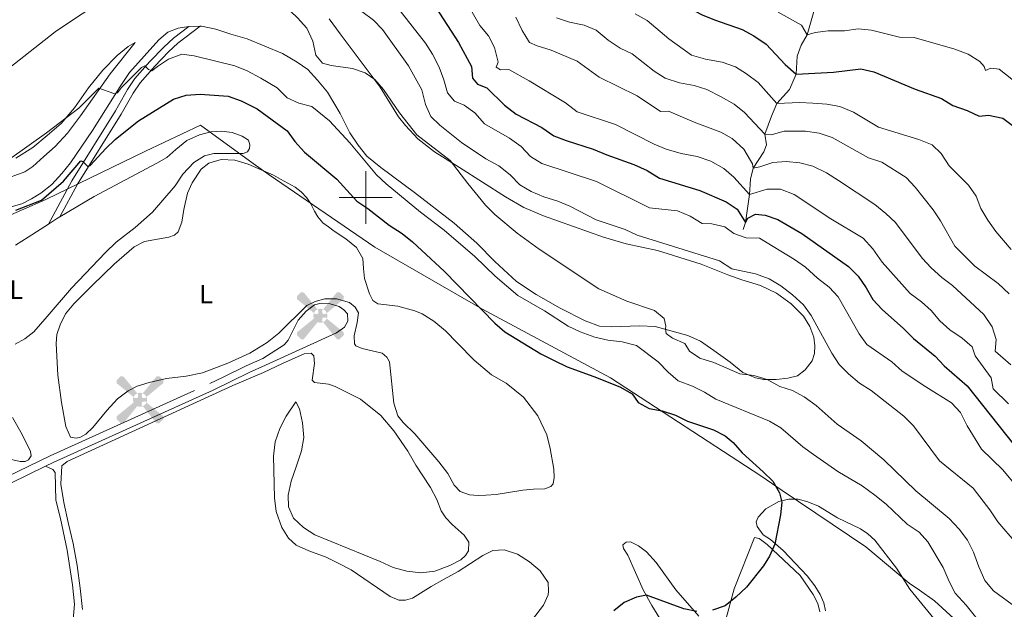
# Model space of a CAD drawing. Units: metres. Extents: x 625029 to 629537, y 657643 to 660693.
# Drawn here: x 626869 to 627242, y 659844 to 660067 of the extents above; entities that cross this region are included whole.
import ezdxf
from ezdxf.enums import TextEntityAlignment as Align

# ---------------------------------------------------------------- set-up
doc = ezdxf.new("R2010")
doc.units = ezdxf.units.M
doc.header["$MEASUREMENT"] = 0
doc.linetypes.add('DGN Style 3', pattern=[83.991614, 59.99401, -23.997604])
for name, color, linetype, lineweight in [('Carátula', 7, 'Continuous', 0), ('Divisiones administrativas específicas', 7, 'Continuous', 0), ('Edificios construcciones cerramientos', 7, 'Continuous', 0), ('Elementos auxiliares', 7, 'Continuous', 0), ('Entidades rústicas y varios', 7, 'Continuous', 0), ('Hidrografía', 7, 'Continuous', 0), ('Relieve y altimetría', 7, 'Continuous', 0), ('Viales y ferrocarril', 7, 'Continuous', 0)]:
    doc.layers.add(name, color=color, linetype=linetype, lineweight=lineweight)
doc.styles.add('Style-Arial Narrow', font='txt')
doc.linetypes.add('5limun', pattern='A,16,-16,[74,dgnlstyle-md2_10e.shx,S=0.128,R=0,X=0,Y=0],-16,16,-8', length=72)

# ---------------------------------------------------------------- blocks, each defined once
blk = doc.blocks.new('5AEGEN_2')
at = {"layer": 'Edificios construcciones cerramientos', "linetype": 'Continuous', "lineweight": 0}
h = blk.add_hatch(color=9, dxfattribs=at)
edge = h.paths.add_edge_path(flags=16)
edge.add_ellipse((0.000436774455010891, -1.001032069325447e-05), major_axis=(0.0001126285213604292, -2.64019111119999), ratio=0.9999635666824251, start_angle=203.6021138888889, end_angle=246.6855833333334, ccw=False)
edge.add_line((-1.056715136626735, 2.41927863121964), (-1.050999999977648, 2.42699999990873))
edge.add_line((-1.050999999977648, 2.42699999990873), (-6.25, 8.777999999932945))
edge.add_line((-6.25, 8.777999999932945), (-7.300999999977648, 8.928000000072643))
edge.add_line((-7.300999999977648, 8.928000000072643), (-8.90099999983795, 7.277999999932945))
edge.add_line((-8.90099999983795, 7.277999999932945), (-8.851000000024214, 6.277999999932945))
edge.add_line((-8.851000000024214, 6.277999999932945), (-2.450999999884516, 1.027000000001863))
h = blk.add_hatch(color=9, dxfattribs=at)
edge = h.paths.add_edge_path(flags=16)
edge.add_line((8.799000000115484, 6.277999999932945), (8.900000000139698, 7.277999999932945))
edge.add_line((8.900000000139698, 7.277999999932945), (7.300000000046566, 8.92699999990873))
edge.add_line((7.300000000046566, 8.92699999990873), (6.249000000068918, 8.827999999979511))
edge.add_line((6.249000000068918, 8.827999999979511), (1.049000000115484, 2.429000000003725))
edge.add_line((1.049000000115484, 2.429000000003725), (1.047054878436029, 2.423854635795578))
edge.add_ellipse((0.000436774455010891, -1.001032069325447e-05), major_axis=(0.0001126285213604292, -2.64019111119999), ratio=0.9999635666824251, start_angle=113.55601388888891, end_angle=156.6422416666666, ccw=False)
edge.add_line((2.420487068127841, 1.055233516730368), (2.449000000022352, 1.028999999864027))
edge.add_line((2.449000000022352, 1.028999999864027), (8.799000000115484, 6.277999999932945))
at = {"layer": 'Edificios construcciones cerramientos', "linetype": 'Continuous', "lineweight": 0, "extrusion": (3.171582792251705e-09, -5.969660965219627e-10, 1)}
h = blk.add_hatch(color=9, dxfattribs=at)
edge = h.paths.add_edge_path(flags=16)
edge.add_line((-0.6509999998379499, -1.972000000067055), (-0.75, -0.9229999999515712))
edge.add_line((-0.75, -0.9229999999515712), (-0.9499999999534339, -0.7720000001136214))
edge.add_line((-0.9499999999534339, -0.7720000001136214), (-1.950999999884516, -0.671000000089407))
edge.add_line((-1.950999999884516, -0.671000000089407), (-2.449999999953434, -1.071999999927357))
edge.add_line((-2.449999999953434, -1.071999999927357), (-2.419282818445936, -1.056011682376266))
edge.add_ellipse((0.000436774455010891, -1.001032069325447e-05), major_axis=(0.0001126285213604342, -2.64019111119999), ratio=0.9999635666824251, start_angle=293.5739638888889, end_angle=383.5316222222222)
edge.add_line((1.054611515952274, -2.42059749411419), (1.049000000115484, -2.422000000020489))
edge.add_line((1.049000000115484, -2.422000000020489), (0.6489999999757856, -1.972999999998137))
edge.add_line((0.6489999999757856, -1.972999999998137), (0.7490000000689179, -0.9220000000204891))
edge.add_line((0.7490000000689179, -0.9220000000204891), (0.9500000001862645, -0.7720000001136214))
edge.add_line((0.9500000001862645, -0.7720000001136214), (1.949000000022352, -0.6210000000428408))
edge.add_line((1.949000000022352, -0.6210000000428408), (2.449000000022352, -1.071999999927357))
edge.add_line((2.449000000022352, -1.071999999927357), (2.427991373464465, -1.037872416200116))
edge.add_ellipse((0.000436774455010891, -1.001032069325447e-05), major_axis=(0.0001126285213604342, -2.64019111119999), ratio=0.9999635666824251, start_angle=66.84995000000002, end_angle=113.5560138888889)
edge.add_line((2.420487068127841, 1.055233516730368), (2.449000000022352, 1.028999999864027))
edge.add_line((2.449000000022352, 1.028999999864027), (1.950000000186265, 0.628000000026077))
edge.add_line((1.950000000186265, 0.628000000026077), (0.9490000000223517, 0.7279999998863786))
edge.add_line((0.9490000000223517, 0.7279999998863786), (0.75, 0.9280000000726432))
edge.add_line((0.75, 0.9280000000726432), (0.6489999999757856, 1.928000000072643))
edge.add_line((0.6489999999757856, 1.928000000072643), (1.049000000115484, 2.429000000003725))
edge.add_line((1.049000000115484, 2.429000000003725), (1.047054761089385, 2.423854686552659))
edge.add_ellipse((0.000436774455010891, -1.001032069325447e-05), major_axis=(0.0001126285213604342, -2.64019111119999), ratio=0.9999635666824251, start_angle=156.6422444444444, end_angle=203.6021138888889)
edge.add_line((-1.056715136626735, 2.41927863121964), (-1.050999999977648, 2.42699999990873))
edge.add_line((-1.050999999977648, 2.42699999990873), (-0.700999999884516, 1.928000000072643))
edge.add_line((-0.700999999884516, 1.928000000072643), (-0.75, 0.9269999999087304))
edge.add_line((-0.75, 0.9269999999087304), (-0.950999999884516, 0.7279999998863786))
edge.add_line((-0.950999999884516, 0.7279999998863786), (-1.949999999953434, 0.6289999999571592))
edge.add_line((-1.949999999953434, 0.6289999999571592), (-2.450999999884516, 1.027000000001863))
edge.add_line((-2.450999999884516, 1.027000000001863), (-2.424130641622469, 1.04481227346696))
edge.add_ellipse((0.000436774455010891, -1.001032069325447e-05), major_axis=(0.0001126285213604342, -2.64019111119999), ratio=0.9999635666824251, start_angle=246.6855861111111, end_angle=336.8894333333333)
edge.add_line((-1.035714702447876, -2.42836768226698), (-1.050999999977648, -2.422000000020489))
edge.add_line((-1.050999999977648, -2.422000000020489), (-0.6509999998379499, -1.972000000067055))
at = {"layer": 'Edificios construcciones cerramientos', "linetype": 'Continuous', "lineweight": 0, "extrusion": (-1.054344869076465e-09, -6.170901479990743e-10, 1)}
h = blk.add_hatch(color=9, dxfattribs=at)
edge = h.paths.add_edge_path(flags=16)
edge.add_line((-6.25, -8.871999999973923), (-1.050999999977648, -2.422000000020489))
edge.add_line((-1.050999999977648, -2.422000000020489), (-1.035714702447876, -2.42836768226698))
edge.add_ellipse((0.000436774455010891, -1.001032069325447e-05), major_axis=(0.0001126285213604274, -2.64019111119999), ratio=0.9999635666824251, start_angle=293.5739638888889, end_angle=336.88943333333333, ccw=False)
edge.add_line((-2.419282818445936, -1.056011682376266), (-2.449999999953434, -1.071999999927357))
edge.add_line((-2.449999999953434, -1.071999999927357), (-8.851000000024214, -6.272000000113621))
edge.add_line((-8.851000000024214, -6.272000000113621), (-8.899999999906868, -7.270999999949709))
edge.add_line((-8.899999999906868, -7.270999999949709), (-7.299999999813735, -8.922000000020489))
edge.add_line((-7.299999999813735, -8.922000000020489), (-6.25, -8.871999999973923))
at = {"layer": 'Edificios construcciones cerramientos', "linetype": 'Continuous', "lineweight": 0, "extrusion": (1.054574706528987e-09, -6.168267151997461e-10, 0.9999999999999999)}
h = blk.add_hatch(color=9, dxfattribs=at)
edge = h.paths.add_edge_path(flags=16)
edge.add_line((6.25, -8.873000000137836), (7.299000000115484, -8.922000000020489))
edge.add_line((7.299000000115484, -8.922000000020489), (8.898999999975786, -7.272000000113621))
edge.add_line((8.898999999975786, -7.272000000113621), (8.84900000016205, -6.272000000113621))
edge.add_line((8.84900000016205, -6.272000000113621), (2.449000000022352, -1.071999999927357))
edge.add_line((2.449000000022352, -1.071999999927357), (2.427991373464465, -1.037872416200116))
edge.add_ellipse((0.000436774455010891, -1.001032069325447e-05), major_axis=(0.00011262852136043, -2.64019111119999), ratio=0.9999635666824251, start_angle=23.53162222222221, end_angle=66.84994999999998, ccw=False)
edge.add_line((1.054611515952274, -2.42059749411419), (1.049000000115484, -2.422000000020489))
edge.add_line((1.049000000115484, -2.422000000020489), (6.25, -8.873000000137836))
blk = doc.blocks.new('5AEGEN_12')
at = {"layer": 'Edificios construcciones cerramientos', "linetype": 'Continuous', "lineweight": 0}
h = blk.add_hatch(color=9, dxfattribs=at)
edge = h.paths.add_edge_path(flags=16)
edge.add_ellipse((0.000436774455010891, -1.001032069325447e-05), major_axis=(0.0001126285213604292, -2.64019111119999), ratio=0.9999635666824251, start_angle=203.6021138888889, end_angle=246.6855833333334, ccw=False)
edge.add_line((-1.056715136859566, 2.41927863121964), (-1.050999999977648, 2.427000000141561))
edge.add_line((-1.050999999977648, 2.427000000141561), (-6.25, 8.777999999932945))
edge.add_line((-6.25, 8.777999999932945), (-7.300999999977648, 8.928000000189058))
edge.add_line((-7.300999999977648, 8.928000000189058), (-8.90100000007078, 7.277999999932945))
edge.add_line((-8.90100000007078, 7.277999999932945), (-8.851000000024214, 6.277999999932945))
edge.add_line((-8.851000000024214, 6.277999999932945), (-2.451000000117347, 1.027000000001863))
h = blk.add_hatch(color=9, dxfattribs=at)
edge = h.paths.add_edge_path(flags=16)
edge.add_line((8.798999999882653, 6.277999999932945), (8.899999999906868, 7.277999999932945))
edge.add_line((8.899999999906868, 7.277999999932945), (7.300000000046566, 8.927000000141561))
edge.add_line((7.300000000046566, 8.927000000141561), (6.249000000068918, 8.828000000095926))
edge.add_line((6.249000000068918, 8.828000000095926), (1.048999999882653, 2.429000000003725))
edge.add_line((1.048999999882653, 2.429000000003725), (1.047054878436029, 2.423854635911994))
edge.add_ellipse((0.000436774455010891, -1.001032069325447e-05), major_axis=(0.0001126285213604292, -2.64019111119999), ratio=0.9999635666824251, start_angle=113.55601388888891, end_angle=156.6422416666666, ccw=False)
edge.add_line((2.42048706789501, 1.055233516730368), (2.449000000022352, 1.029000000096858))
edge.add_line((2.449000000022352, 1.029000000096858), (8.798999999882653, 6.277999999932945))
at = {"layer": 'Edificios construcciones cerramientos', "linetype": 'Continuous', "lineweight": 0, "extrusion": (3.171582792386854e-09, -5.969660965955678e-10, 1)}
h = blk.add_hatch(color=9, dxfattribs=at)
edge = h.paths.add_edge_path(flags=16)
edge.add_line((-0.6510000000707805, -1.972000000067055), (-0.75, -0.9229999998351559))
edge.add_line((-0.75, -0.9229999998351559), (-0.9499999999534339, -0.7719999998807907))
edge.add_line((-0.9499999999534339, -0.7719999998807907), (-1.951000000117347, -0.670999999740161))
edge.add_line((-1.951000000117347, -0.670999999740161), (-2.449999999953434, -1.071999999810942))
edge.add_line((-2.449999999953434, -1.071999999810942), (-2.419282818678766, -1.05601168202702))
edge.add_ellipse((0.000436774455010891, -1.001032069325447e-05), major_axis=(0.0001126285213604342, -2.64019111119999), ratio=0.9999635666824251, start_angle=293.5739638888889, end_angle=383.5316222222222)
edge.add_line((1.054611515719444, -2.42059749411419), (1.048999999882653, -2.421999999904074))
edge.add_line((1.048999999882653, -2.421999999904074), (0.6489999999757856, -1.972999999998137))
edge.add_line((0.6489999999757856, -1.972999999998137), (0.7490000000689179, -0.9219999999040738))
edge.add_line((0.7490000000689179, -0.9219999999040738), (0.9499999999534339, -0.7719999998807907))
edge.add_line((0.9499999999534339, -0.7719999998807907), (1.949000000022352, -0.6209999999264255))
edge.add_line((1.949000000022352, -0.6209999999264255), (2.449000000022352, -1.071999999810942))
edge.add_line((2.449000000022352, -1.071999999810942), (2.427991373231634, -1.037872416200116))
edge.add_ellipse((0.000436774455010891, -1.001032069325447e-05), major_axis=(0.0001126285213604342, -2.64019111119999), ratio=0.9999635666824251, start_angle=66.84995000000002, end_angle=113.5560138888889)
edge.add_line((2.42048706789501, 1.055233516730368), (2.449000000022352, 1.029000000096858))
edge.add_line((2.449000000022352, 1.029000000096858), (1.949999999953434, 0.628000000026077))
edge.add_line((1.949999999953434, 0.628000000026077), (0.9490000000223517, 0.7280000001192093))
edge.add_line((0.9490000000223517, 0.7280000001192093), (0.75, 0.9280000001890585))
edge.add_line((0.75, 0.9280000001890585), (0.6489999999757856, 1.928000000189058))
edge.add_line((0.6489999999757856, 1.928000000189058), (1.048999999882653, 2.429000000003725))
edge.add_line((1.048999999882653, 2.429000000003725), (1.047054760856554, 2.423854686552659))
edge.add_ellipse((0.000436774455010891, -1.001032069325447e-05), major_axis=(0.0001126285213604342, -2.64019111119999), ratio=0.9999635666824251, start_angle=156.6422444444444, end_angle=203.6021138888889)
edge.add_line((-1.056715136859566, 2.41927863121964), (-1.050999999977648, 2.427000000141561))
edge.add_line((-1.050999999977648, 2.427000000141561), (-0.7010000001173466, 1.928000000189058))
edge.add_line((-0.7010000001173466, 1.928000000189058), (-0.75, 0.927000000141561))
edge.add_line((-0.75, 0.927000000141561), (-0.9510000001173466, 0.7280000001192093))
edge.add_line((-0.9510000001173466, 0.7280000001192093), (-1.949999999953434, 0.6290000000735745))
edge.add_line((-1.949999999953434, 0.6290000000735745), (-2.451000000117347, 1.027000000001863))
edge.add_line((-2.451000000117347, 1.027000000001863), (-2.424130641622469, 1.044812273583375))
edge.add_ellipse((0.000436774455010891, -1.001032069325447e-05), major_axis=(0.0001126285213604342, -2.64019111119999), ratio=0.9999635666824251, start_angle=246.6855861111111, end_angle=336.8894333333333)
edge.add_line((-1.035714702680707, -2.42836768226698), (-1.050999999977648, -2.421999999904074))
edge.add_line((-1.050999999977648, -2.421999999904074), (-0.6510000000707805, -1.972000000067055))
at = {"layer": 'Edificios construcciones cerramientos', "linetype": 'Continuous', "lineweight": 0, "extrusion": (-1.054354688536685e-09, -6.170958950420933e-10, 0.9999999999999999)}
h = blk.add_hatch(color=9, dxfattribs=at)
edge = h.paths.add_edge_path(flags=16)
edge.add_line((-6.25, -8.871999999973923), (-1.050999999977648, -2.421999999904074))
edge.add_line((-1.050999999977648, -2.421999999904074), (-1.035714702680707, -2.42836768226698))
edge.add_ellipse((0.000436774455010891, -1.001032069325447e-05), major_axis=(0.0001126285213604274, -2.64019111119999), ratio=0.9999635666824251, start_angle=293.5739638888889, end_angle=336.88943333333333, ccw=False)
edge.add_line((-2.419282818678766, -1.05601168202702), (-2.449999999953434, -1.071999999810942))
edge.add_line((-2.449999999953434, -1.071999999810942), (-8.851000000024214, -6.271999999880791))
edge.add_line((-8.851000000024214, -6.271999999880791), (-8.899999999906868, -7.270999999833293))
edge.add_line((-8.899999999906868, -7.270999999833293), (-7.300000000046566, -8.921999999904074))
edge.add_line((-7.300000000046566, -8.921999999904074), (-6.25, -8.871999999973923))
at = {"layer": 'Edificios construcciones cerramientos', "linetype": 'Continuous', "lineweight": 0, "extrusion": (1.054574706597455e-09, -6.168267151574452e-10, 1)}
h = blk.add_hatch(color=9, dxfattribs=at)
edge = h.paths.add_edge_path(flags=16)
edge.add_line((6.25, -8.872999999905005), (7.298999999882653, -8.921999999904074))
edge.add_line((7.298999999882653, -8.921999999904074), (8.898999999975786, -7.271999999880791))
edge.add_line((8.898999999975786, -7.271999999880791), (8.84899999992922, -6.271999999880791))
edge.add_line((8.84899999992922, -6.271999999880791), (2.449000000022352, -1.071999999810942))
edge.add_line((2.449000000022352, -1.071999999810942), (2.427991373231634, -1.037872416200116))
edge.add_ellipse((0.000436774455010891, -1.001032069325447e-05), major_axis=(0.00011262852136043, -2.64019111119999), ratio=0.9999635666824251, start_angle=23.53162222222221, end_angle=66.84994999999998, ccw=False)
edge.add_line((1.054611515719444, -2.42059749411419), (1.048999999882653, -2.421999999904074))
edge.add_line((1.048999999882653, -2.421999999904074), (6.25, -8.872999999905005))

msp = doc.modelspace()

# ---------------------------------------------------------------- linework, layer by layer
at = {"layer": 'Carátula', "color": 7, "linetype": 'Continuous', "lineweight": 0}
for p, q in [((627000, 659990), (627000, 660010)), ((626990, 660000), (627010, 660000))]:
    msp.add_line(p, q, dxfattribs=at)
msp.add_3dface([(625082.865, 657643.1240000001), (629537.1359999999, 657723.422), (629483.6040000002, 660692.9520000002), (625029.3330000001, 660612.6529999999)], dxfattribs=at)
at = {"layer": 'Divisiones administrativas específicas', "color": 250, "linetype": '5limun', "lineweight": 0, "ltscale": 0.5}
for points in [[(627157.619, 659889.1470000001, 500.015), (627149.439, 659894.6510000001, 500.06), (627092.55, 659931.692, 499.44), (627043.9500000001, 659957.831, 499.873), (627003.4880000001, 659981.2039999999, 501.257), (626963.3940000001, 660008.517, 502.965), (626957.3770000001, 660012.8840000001, 503.289), (626937.425, 660027.3640000002, 502.514), (626916.625, 660017.507, 502.072), (626878.9569999999, 659999.2039999999, 500.351), (626851.1769999999, 659987.163, 500.73)], [(627553.1030000001, 659642.753, 492.442), (627506.315, 659657.716, 495.002), (627493.348, 659661.7370000001, 495.002), (627481.9080000002, 659664.3659999999, 494.483), (627463.3559999999, 659666.8450000001, 494.295), (627445.7919999999, 659678.7309999999, 494.685), (627422.125, 659692.247, 495.178), (627408, 659700.9700000001, 495.203), (627397.9450000002, 659707.6710000001, 495.086), (627379.8459999999, 659728.3230000001, 496.2190000000001), (627373.345, 659733.4909999999, 496.47), (627369.6599999999, 659736.4210000001, 496.388), (627367.6660000001, 659738.3910000002, 496.294), (627349.913, 659755.925, 495.809), (627320.267, 659772.5989999999, 496.294), (627285.027, 659791.2860000001, 496.049), (627263.013, 659804.5560000001, 495.777), (627235.7579999999, 659828.608, 496.223), (627215.2509999999, 659847.3470000002, 497.682), (627209.4780000001, 659851.3459999999, 498.341), (627205.5770000002, 659854.05, 498.933), (627189.277, 659867.8450000001, 499.276), (627157.619, 659889.1470000001, 500.015)]]:
    msp.add_polyline3d(points, dxfattribs=at)
at = {"layer": 'Elementos auxiliares', "color": 250, "linetype": 'Continuous', "lineweight": 0}
msp.add_3dface([(625936.6599999999, 658052.5700000002), (625895.49, 660365.7000000001), (629341.9199999999, 660427.8600000001), (629384.2100000001, 658114.7200000001)], dxfattribs=at)
at = {"layer": 'Entidades rústicas y varios', "color": 92, "linetype": 'Continuous', "lineweight": 0, "extrusion": (-0.01480066145433995, 0.6223678141549949, 0.7825849757850246), "elevation": 401908.6814031696, "flags": 128}
msp.add_lwpolyline([(-642452.8883669109, -504440.230134801), (-642448.6821780184, -504440.230134801), (-642448.5798502315, -504440.2140716737)], dxfattribs=at)
at = {"layer": 'Entidades rústicas y varios', "color": 92, "linetype": 'Continuous', "lineweight": 0, "extrusion": (0.4439668047894741, -0.7491222830168647, 0.4916393813890682), "elevation": -215851.9664380407, "flags": 128}
msp.add_lwpolyline([(875774.3865699437, 122444.3239915493), (875777.9393564877, 122444.5927103096), (875779.4574842821, 122444.5927103096)], dxfattribs=at)
at = {"layer": 'Entidades rústicas y varios', "color": 92, "linetype": 'Continuous', "lineweight": 0}
for points in [[(626986.19, 660067.6470000001, 489.057), (626990.2790000001, 660061.9510000001, 489.057), (627005.425, 660041.73, 490.312), (627012.4469999999, 660030.5279999999, 490.312), (627015.0789999999, 660027.172, 490.312), (627019.7640000001, 660022.138, 490.312), (627025.9909999999, 660017.3189999999, 490.312), (627035.5190000001, 660011.3189999999, 489.475), (627052.9340000001, 660000.2150000001, 488.638), (627059.8600000001, 659996.24, 488.638), (627067.2000000001, 659993.0660000001, 488.2190000000001), (627090.0120000001, 659984.9650000001, 487.382), (627098.486, 659982.5, 486.963), (627110.3430000001, 659979.9350000002, 486.963), (627126.973, 659974.747, 486.126), (627136.959, 659970.7000000001, 485.708), (627142.3630000001, 659968.7749999999, 486.126), (627149.425, 659966.6740000001, 486.126), (627155.4639999999, 659963.757, 486.126), (627160.9539999999, 659959.6769999999, 486.126), (627165.6300000001, 659955.038, 486.126), (627168.024, 659951.101, 486.126), (627169.52, 659947.0719999999, 486.126), (627169.9550000001, 659943.8450000001, 486.545), (627169.8080000001, 659940.892, 486.545), (627168.973, 659938.1390000001, 486.963), (627166.317, 659934.804, 487.382), (627163.3130000001, 659932.5040000001, 488.2190000000001), (627159.6669999999, 659931.5560000001, 488.638), (627155.2520000001, 659931.1660000001, 489.894), (627150.6120000001, 659931.165, 490.312), (627147.432, 659931.7749999999, 490.7310000000001), (627142.747, 659933.716, 490.312), (627137.9080000002, 659937.6669999999, 489.475)], [(626933.0830000001, 660064.6660000001, 491.579), (626928.9870000001, 660064.0730000001, 491.987), (626925.0930000001, 660062.5, 492.406), (626921.7239999999, 660059.6040000002, 492.406), (626910.5970000002, 660047.2339999999, 494.08), (626907.0149999999, 660041.925, 494.499), (626896.6399999999, 660025.3230000001, 496.592), (626888.2790000001, 660013.105, 497.847), (626884.9639999999, 660009.0600000002, 498.685), (626881.1830000001, 660004.9350000002, 498.685), (626877.065, 660001.6680000002, 498.685), (626873.5410000001, 659999.453, 499.103), (626869.8670000001, 659997.5959999999, 499.103), (626861.2039999999, 659995.19, 499.103)], [(627137.9080000002, 659937.6669999999, 489.475), (627131.7280000001, 659942.02, 488.638), (627126.645, 659945.6059999999, 488.638), (627121.8119999999, 659947.723, 488.638), (627109.467, 659951.1399999999, 490.312), (627103.5619999999, 659951.4350000002, 491.568), (627092.8160000001, 659951.04, 492.824), (627088.494, 659951.2990000001, 493.2430000000001), (627082.9809999999, 659953.2930000002, 493.2430000000001), (627073.625, 659958.111, 493.2430000000001), (627064.547, 659963.3300000001, 493.2430000000001), (627057.0249999999, 659968.1910000001, 493.2430000000001), (627048.8289999999, 659975.6969999999, 493.2430000000001), (627042.013, 659982.6599999999, 492.824), (627033.4920000001, 659990.2309999999, 492.405), (627018.5090000001, 660001.895, 492.824), (627005.7380000001, 660011.273, 493.661), (627000.456, 660015.682, 493.661), (626997.0889999999, 660019.74, 493.661), (626994.0290000001, 660024.4880000001, 493.661), (626990.3330000001, 660031.811, 493.2430000000001), (626985.47, 660039.8630000001, 491.987), (626981.8030000001, 660044.4169999999, 491.15), (626978.0430000002, 660048.358, 491.15), (626974.092, 660051.2150000001, 491.15), (626968.5140000001, 660054.4299999999, 491.568), (626955.1120000001, 660059.9809999999, 491.568), (626948.9820000001, 660061.8080000001, 491.569), (626943.3049999999, 660063.73, 491.569), (626937.8940000001, 660064.7930000002, 491.569), (626937.3899999999, 660064.7810000001, 491.569)], [(626912.713, 660058.6669999999, 492.406), (626903.2690000001, 660046.7550000001, 494.499), (626892.0179999999, 660030.9299999999, 496.173), (626887.0889999999, 660024.3770000001, 497.429), (626882.4600000001, 660019.3400000001, 497.429), (626878.244, 660015.4600000001, 497.847), (626873.99, 660011.6510000001, 497.847), (626871.037, 660009.733, 498.685), (626862.03, 660006.351, 498.685)], [(626867.6100000001, 660014.8189999999, 494.917), (626874.0160000002, 660018.9140000001, 494.917), (626879.4809999999, 660023.426, 494.917), (626884.6930000001, 660028.0060000002, 494.917), (626889.7390000002, 660033.949, 494.498), (626895.0460000001, 660041.5149999999, 493.661), (626900.547, 660048.2200000001, 493.242), (626905.996, 660053.7390000002, 492.824), (626910.1120000001, 660057.1499999999, 492.405), (626912.713, 660058.6669999999, 492.406)], [(626884.247, 659992.648, 503.289), (626897.2239999999, 660000.3400000001, 503.289), (626920.969, 660012.9520000002, 503.289), (626924.673, 660015.169, 502.87), (626928.0770000002, 660018.1370000001, 502.87), (626932.338, 660021.5149999999, 503.289), (626937.05, 660023.6410000002, 503.289), (626941.4180000002, 660024.8620000001, 503.289), (626945.442, 660025.0349999999, 503.289), (626949.442, 660024.5249999999, 503.289), (626953.2039999999, 660023.1470000001, 503.289), (626955.6020000001, 660021.6399999999, 503.289), (626956.1710000001, 660019.851, 503.289), (626956.013, 660018.4820000001, 503.289), (626955.2069999999, 660017.2100000001, 503.289), (626953.6710000001, 660016.574, 503.289), (626942.557, 660016.682, 503.289), (626939.0109999999, 660015.797, 503.289), (626934.9169999999, 660013.2860000001, 503.289), (626930.8180000001, 660008.7960000001, 503.289), (626927.8330000001, 660004.396, 503.289), (626919.2550000001, 659994.476, 503.289), (626912.8049999999, 659988.6540000001, 503.289), (626905.523, 659983.0700000002, 502.87), (626901.4870000001, 659979.1930000001, 502.87), (626888.6529999999, 659965.608, 502.87), (626879.405, 659954.9210000001, 502.87), (626874.4280000001, 659949.159, 502.452), (626870.9820000001, 659946.5140000001, 502.452), (626867.3470000002, 659944.513, 502.452)], [(626934.3589999999, 660005.5090000001, 503.289), (626937.7280000001, 660010.6699999999, 503.289), (626940.676, 660012.9469999999, 503.289), (626945.328, 660014.3530000001, 503.289), (626950.402, 660014.148, 503.289), (626955.5680000001, 660012.649, 503.289), (626960.459, 660010.4269999999, 503.289), (626965.095, 660008.3810000002, 502.87), (626967.744, 660006.8770000001, 502.87)], [(626967.744, 660006.8770000001, 502.87), (626973.243, 660003.9469999999, 502.87), (626975.6240000001, 660002.0959999999, 502.87), (626977.655, 659999.842, 502.87), (626979.1810000001, 659997.611, 502.451), (626980.649, 659994.804, 502.451), (626981.923, 659992.6040000002, 502.032), (626983.703, 659990.3430000001, 502.032), (626985.895, 659988.848, 502.032), (626988.092, 659987.2080000001, 502.451), (626992.402, 659984.3589999999, 502.451), (626996.4709999999, 659981.0730000001, 502.032), (626998.9430000001, 659976.8870000001, 502.032), (626999.175, 659973.0789999999, 502.032), (626999.5850000001, 659969.3840000001, 502.451), (627001.413, 659963.4920000001, 502.032), (627002.6580000002, 659961.003, 502.032), (627004.6300000001, 659959.719, 502.032), (627012.2020000002, 659958.888, 502.032), (627018.538, 659957.0930000001, 502.032), (627021.3360000001, 659955.899, 502.032), (627025.787, 659953.1980000001, 501.614), (627030.1529999999, 659949.523, 501.614), (627034.6850000002, 659944.8800000001, 501.1950000000001), (627041.023, 659938.3740000001, 501.1950000000001), (627047.6240000001, 659932.9169999999, 501.1950000000001), (627053.1300000001, 659929.7000000001, 501.1950000000001), (627059.692, 659924.3859999999, 501.1950000000001), (627065.142, 659917.3910000002, 501.1950000000001), (627068.547, 659910.2050000001, 501.1950000000001), (627069.8189999999, 659904.983, 500.776), (627071.1880000001, 659897.1740000001, 500.776), (627071.2960000001, 659894.0830000001, 500.776), (627070.8859999999, 659891.628, 500.776), (627070.0819999999, 659890.6020000001, 500.776), (627067.7990000001, 659889.794, 500.776), (627063.4169999999, 659889.548, 500.776), (627059.4310000001, 659889.2749999999, 501.1950000000001), (627049.3270000002, 659887.601, 501.1950000000001), (627045.4839999999, 659887.3319999999, 501.1950000000001), (627042.5730000001, 659887.2640000001, 500.776), (627039.26, 659887.4380000001, 500.776), (627035.7420000001, 659888.6869999999, 500.776), (627033.4539999999, 659891.152, 501.1950000000001), (627031.0860000001, 659895.521, 501.1950000000001), (627027.673, 659900.0090000001, 501.1950000000001), (627018.5430000002, 659910.551, 501.1950000000001), (627014.163, 659914.8370000002, 501.1950000000001), (627012.092, 659917.3060000001, 501.1950000000001), (627010.5770000002, 659922.091, 501.614), (627009.024, 659937.8450000001, 501.614), (627007.9750000001, 659939.618, 501.614), (627006.2520000001, 659941.017, 501.614), (626998.6570000001, 659942.8180000001, 501.614), (626996.2590000001, 659943.842, 501.614), (626995.7020000002, 659944.6200000001, 501.614), (626995.6660000001, 659947.676, 501.614), (626996.807, 659952.7380000001, 501.614), (626997.2290000002, 659956.273, 502.032), (626996.0260000001, 659958.5109999999, 502.032), (626993.899, 659960.26, 502.032), (626988.939, 659961.619, 502.032), (626984.551, 659961.625, 502.032), (626980.798, 659960.638, 502.032), (626977.6680000002, 659959.091, 502.032), (626967.084, 659948.7010000001, 502.032), (626962.744, 659945.111, 502.032), (626956.0800000001, 659941.1329999999, 502.033), (626947.872, 659937.26, 502.033), (626938.2560000002, 659933.6880000001, 502.033), (626932.0930000001, 659932.365, 502.033), (626924.663, 659931.49, 502.033), (626917.9979999999, 659930.0149999999, 502.033), (626913.5630000001, 659928.5410000001, 502.033), (626910.067, 659926.794, 502.033), (626906.125, 659923.7450000001, 502.033), (626901.9890000002, 659919.3630000001, 502.033), (626896.77, 659912.949, 501.615), (626894.0789999999, 659910.3890000001, 501.615), (626892.084, 659909.2420000001, 501.615), (626890.3999999999, 659908.855, 501.615), (626888.271, 659909.288, 501.615), (626886.48, 659913.3219999999, 501.615), (626884.8589999999, 659922.358, 501.615), (626883.4680000001, 659932.7280000001, 502.033), (626882.807, 659944.692, 502.033), (626883.146, 659948.186, 502.452), (626884.3090000001, 659951.8360000001, 502.452), (626886.3640000002, 659955.969, 502.452), (626889.538, 659959.7960000001, 502.452), (626896.5449999999, 659966.814, 502.452), (626904.7590000001, 659974.7509999999, 502.87), (626912.3119999999, 659981.3459999999, 502.87), (626916.2350000001, 659983.3520000001, 502.87), (626925.5220000001, 659985.0120000001, 502.87), (626927.5959999999, 659985.6930000001, 502.87), (626928.9790000002, 659986.9380000001, 502.87), (626930.392, 659990.7010000001, 502.87), (626931.1780000001, 659995.4610000001, 503.289), (626932.5519999999, 660001.632, 503.289), (626934.3589999999, 660005.5090000001, 503.289)], [(626867.4240000001, 659981.949, 502.452), (626872.2290000002, 659984.976, 502.452), (626879.9520000002, 659989.949, 503.055)], [(627038.824, 659866.3090000001, 500.619), (627038.9650000001, 659869.513, 500.619), (627037.2490000001, 659872.135, 500.619), (627032.6950000002, 659876.2010000001, 500.619), (627030.334, 659878.736, 500.619), (627028.5449999999, 659881.3910000002, 500.619), (627026.898, 659885.7050000001, 500.619), (627024.4550000001, 659890.216, 500.619), (627019.0079999999, 659898.6499999999, 501.038), (627015.9340000001, 659903.973, 501.038), (627010.6130000001, 659911.618, 501.038), (627005.6580000002, 659917.4380000001, 501.4570000000001), (626998.0310000001, 659923.662, 501.4570000000001), (626988.3870000001, 659928.5090000001, 501.875), (626985.8489999999, 659929.385, 501.875), (626980.5830000001, 659930.0179999999, 501.875), (626979.7000000001, 659930.861, 501.875), (626980.561, 659937.1390000001, 501.875), (626980.3840000001, 659940.084, 501.875), (626979.3530000001, 659941.1030000001, 501.875), (626976.662, 659940.861, 501.875), (626968.44, 659937.145, 501.875), (626961.3600000001, 659933.815, 501.4570000000001), (626949.645, 659928.878, 501.4570000000001), (626887.074, 659900.067, 501.4570000000001), (626884.98, 659898.3790000001, 501.4570000000001), (626884.588, 659891.4680000001, 501.4570000000001), (626885.7080000001, 659884.51, 501.4570000000001), (626887.375, 659877.021, 501.4570000000001), (626889.3019999999, 659869.105, 501.039), (626890.7690000001, 659860.6780000001, 501.039), (626891.986, 659852.1390000001, 500.62), (626892.8370000002, 659844.0260000001, 500.62)], [(627063.1310000002, 659840.3300000001, 499.782), (627067.321, 659845.7509999999, 500.201), (627069.067, 659849.5689999999, 500.201), (627069.176, 659851.0460000001, 500.201), (627068.9920000001, 659854.315, 500.201), (627066.0490000001, 659858.706, 500.201), (627061.9410000001, 659862.0989999999, 500.201), (627057.449, 659865.0160000002, 500.201), (627052.413, 659866.5889999999, 500.619), (627048.101, 659866.4169999999, 500.619), (627044.26, 659864.5290000001, 500.619), (627034.9780000001, 659858.4500000001, 500.619), (627029.6499999999, 659855.592, 500.619), (627024.716, 659852.78, 500.201), (627017.6969999999, 659848.372, 500.201), (627015.054, 659847.5549999999, 500.201), (627012.4990000001, 659847.6040000002, 500.201), (627009.2660000002, 659849.003, 500.201), (626994.4280000001, 659859.088, 500.201), (626989.8759999999, 659861.4639999999, 500.619), (626985.0020000001, 659863.8319999999, 500.619), (626978.507, 659866.271, 500.619), (626973.6359999999, 659868.459, 501.038), (626970.7350000001, 659871.017, 501.038), (626968.267, 659875.0600000002, 501.038), (626966.0750000001, 659881.1599999999, 501.4570000000001), (626965.4880000001, 659886.2890000001, 501.4570000000001), (626965.121, 659902.0349999999, 501.4570000000001), (626965.7849999999, 659907.4809999999, 501.4570000000001), (626967.5020000001, 659912.521, 501.4570000000001), (626969.838, 659917.2509999999, 501.4570000000001), (626973.5249999999, 659922.6599999999, 501.4570000000001), (626974.9539999999, 659919.9600000001, 501.4570000000001), (626976.119, 659914.736, 501.875), (626976.6070000001, 659909.2080000001, 501.875), (626975.682, 659904.1510000001, 501.4570000000001), (626973.6300000001, 659898.061, 501.4570000000001), (626971.7409999999, 659892.6930000001, 501.038), (626970.6440000001, 659887.273, 501.038), (626970.709, 659882.922, 501.038), (626972.6780000001, 659878.6880000001, 501.038), (626976.4299999999, 659875.1059999999, 501.038), (626980.7760000001, 659872.294, 500.619), (627005.432, 659862.2579999999, 500.619), (627010.342, 659859.926, 500.619), (627015.5179999999, 659858.5360000001, 500.201), (627020.855, 659857.9410000001, 500.201), (627026.163, 659858.6040000002, 500.201), (627031.797, 659860.6780000001, 500.201), (627035.9909999999, 659862.8620000001, 500.619), (627037.7520000001, 659864.449, 500.619), (627038.824, 659866.3090000001, 500.619)], [(626866.395, 659916.7370000001, 502.033), (626869.9870000001, 659910.3219999999, 502.033), (626873.148, 659903.8640000002, 501.615), (626873.3540000002, 659902.2490000001, 501.615), (626872.3370000002, 659900.6510000001, 501.615), (626871.1610000001, 659900.02, 501.615), (626869.253, 659900.1329999999, 502.033), (626859.51, 659902.2050000001, 502.033)], [(626868.057, 659797.994, 499.95), (626873.298, 659807.4280000001, 500.369), (626879.513, 659816.663, 500.369), (626884.0090000001, 659825.51, 500.369), (626886.973, 659833.469, 500.788), (626889.307, 659840.3400000001, 500.788), (626889.79, 659846.0290000001, 500.788), (626889.0580000001, 659853.4610000001, 500.788), (626887.048, 659866.5179999999, 501.206), (626884.4820000001, 659878.4510000001, 501.625), (626882.6780000001, 659885.4700000001, 501.625), (626882.4720000002, 659895.967, 501.625), (626881.554, 659897.1020000001, 501.206), (626878.828, 659898.2679999999, 501.667)], [(627153.145, 659870.4979999999, 500.053), (627150.3700000001, 659872.3030000001, 500.053), (627148.138, 659875.4520000002, 500.472), (627147.7380000001, 659877.2050000001, 500.472), (627148.524, 659878.986, 500.472), (627151.4340000001, 659882.219, 500.472), (627156.297, 659884.994, 500.053), (627160.0889999999, 659885.8740000001, 500.053), (627163.5789999999, 659885.811, 500.053), (627167.3080000001, 659884.7830000002, 500.053), (627171.267, 659883.1130000001, 499.635), (627178.4909999999, 659878.713, 499.635), (627187.1830000001, 659874.5989999999, 499.635), (627190.0330000002, 659872.6869999999, 499.216), (627192.571, 659870.301, 499.216), (627200.801, 659859.7380000001, 499.216), (627205.844, 659851.7270000001, 499.216), (627218.3200000002, 659836.4790000002, 499.216)], [(627125.98, 659841.5580000001, 499.635), (627117.2960000001, 659851.4990000001, 499.635), (627109.899, 659861.7930000002, 499.635), (627106.2790000001, 659865.8810000002, 499.635), (627103.2039999999, 659868.1830000001, 500.053), (627100.1470000001, 659869.6950000002, 500.053), (627098.567, 659869.5860000001, 500.053), (627097.334, 659868.4780000001, 500.053), (627097.5079999999, 659867.1880000001, 500.053), (627099.2220000002, 659864.638, 500.053), (627104.994, 659851.5719999999, 499.635), (627108.2990000001, 659845.5349999999, 499.635), (627112.301, 659838.9739999999, 500.053)], [(627171.872, 659843.2380000001, 499.635), (627171.0819999999, 659846.277, 499.635), (627169.3100000002, 659849.7609999999, 499.635), (627164.3589999999, 659856.9469999999, 499.635), (627151.892, 659868.706, 499.635), (627148.8910000002, 659870.9380000001, 500.053), (627147.0850000001, 659871.2560000002, 500.053), (627139.4070000001, 659851.9060000001, 500.053), (627136.2239999999, 659840.3219999999, 499.635)], [(627173.9140000001, 659843.574, 499.635), (627173.3030000001, 659846.6529999999, 499.635), (627171.936, 659849.75, 499.635), (627169.953, 659853.0490000001, 499.635), (627166.9890000002, 659856.757, 499.635), (627157.9160000001, 659866.436, 499.635), (627153.145, 659870.4979999999, 500.053)]]:
    msp.add_polyline3d(points, dxfattribs=at)
at = {"layer": 'Hidrografía', "color": 142, "linetype": 'DGN Style 3', "lineweight": 13}
msp.add_polyline3d([(627142.865, 659987.913, 477.278), (627143.6660000001, 659990.503, 475), (627145.2309999999, 660001.0970000002, 470), (627145.635, 660006.9060000001, 467.069), (627146.6429999999, 660011.1329999999, 465), (627150.6810000001, 660017.2509999999, 463.325), (627151.6980000001, 660019.9269999999, 462.069), (627150.9520000002, 660023.9080000002, 460), (627153.578, 660030.8030000001, 457.488), (627155.6020000001, 660035.605, 455), (627160.3360000001, 660040.7949999999, 452.906), (627162.9099999999, 660046.7039999999, 450), (627163.203, 660053.409, 448.325), (627164.723, 660057.6259999999, 447.069), (627167.0770000002, 660061.537, 445), (627169.8630000001, 660071.223, 442.069)], dxfattribs=at)
at = {"layer": 'Relieve y altimetría', "color": 30, "linetype": 'Continuous', "lineweight": 0, "flags": 128}
for points, elevation in [([(626986.9240000001, 660049.936), (626983.6300000001, 660050.8659999999), (626981.149, 660053.902), (626979.949, 660059.0889999999), (626977.6660000001, 660064.0600000002), (626974.1300000001, 660067.9580000001), (626966.442, 660075.3559999999), (626958.0850000001, 660082.067), (626955.6020000001, 660083.7000000001), (626951.1529999999, 660085.619), (626946.3090000001, 660086.858), (626941.1610000001, 660087.206), (626929.963, 660086.7910000001), (626924.9950000001, 660086.2250000001), (626919.773, 660084.4500000001), (626900.1950000002, 660074.3160000001), (626890.9340000001, 660068.358), (626882.52, 660062.7039999999), (626853.3230000001, 660039.8250000001)], 489.9999999999999), ([(627210.236, 659960.493), (627206.0109999999, 659963.6030000001), (627195.3559999999, 659975.4680000001), (627191.872, 659980.527), (627188.2390000002, 659984.6399999999), (627176.017, 659991.959), (627162.173, 660001.152), (627156.915, 660003.155), (627151.909, 660003.1950000002), (627145.2309999999, 660001.0970000002), (627139.257, 660007.6300000001), (627135.5419999999, 660010.9780000001), (627130.5860000001, 660013.74), (627125.365, 660015.5249999999), (627119.3520000001, 660016.692), (627113.7320000001, 660018.2390000002), (627109.142, 660020.219), (627094.5660000001, 660027.6290000001), (627079.9410000001, 660032.3790000001), (627075.6170000001, 660035.8030000001), (627061.8260000001, 660044.186), (627054.1740000001, 660048.432), (627051.0120000001, 660048.287), (627049.4060000001, 660049.2919999999), (627050.1170000001, 660051.179), (627048.7660000002, 660056.7760000001), (627046.396, 660061.163), (627043.175, 660065.081), (627037.8890000001, 660074.3090000001)], 470), ([(627036.169, 660020.767), (627027.996, 660027.3019999999), (627024.601, 660030.6240000001), (627022.6680000002, 660035.2350000001), (627021.1740000001, 660040.6669999999), (627016.1410000002, 660049.8659999999), (627006.395, 660063.493), (627002.899, 660067.074), (626998.5600000002, 660070.3130000001)], 485), ([(627244.7380000001, 659892.524), (627241.1120000001, 659896.865), (627233.0310000001, 659904.7290000002), (627227.52, 659913.6089999999), (627225.0930000001, 659918.5959999999), (627221.672, 659922.2490000001), (627211.8910000002, 659928.315), (627203.0120000001, 659934.2949999999), (627199.0819999999, 659937.7640000001), (627189.642, 659944.3640000002), (627186.7479999999, 659948.4469999999), (627178.771, 659962.3940000001), (627175.4029999999, 659966.0950000001), (627170.8999999999, 659969.5149999999), (627166.345, 659973.6410000002), (627162.2479999999, 659976.507), (627149.013, 659984.6170000001), (627143.9839999999, 659984.753), (627139.2509999999, 659986.3659999999), (627135.869, 659988.882), (627131.0009999999, 659990.023), (627127.3289999999, 659990.1529999999), (627122.8060000001, 659992.8890000001), (627117.9380000001, 659994.9700000001), (627107.3729999999, 659996.0900000001), (627087.263, 660005.9739999999), (627066.6140000002, 660012.869), (627062.3570000001, 660015.5079999999), (627058.78, 660019.273), (627054.355, 660022.4070000001), (627044.8759999999, 660027.7930000002), (627041.2910000001, 660032.017), (627037.1950000002, 660034.8840000001), (627033.5249999999, 660036.4890000002), (627030.8999999999, 660039.557), (627029.5970000002, 660044.5619999999), (627027.7250000001, 660049.2660000002), (627025.2380000001, 660054.2110000001), (627022.548, 660058.425), (627012.524, 660071.288)], 480), ([(627101.939, 660069.5320000001), (627106.53, 660067.013), (627114.7139999999, 660060.01), (627123.2930000002, 660053.878), (627128.605, 660052.3189999999), (627134.8080000001, 660051.2339999999), (627139.8500000001, 660049.409), (627144.1300000001, 660046.8270000002), (627148.5279999999, 660043.493), (627155.6020000001, 660035.605), (627164.2280000001, 660035.878), (627169.233, 660035.635), (627174.493, 660035.2540000001), (627179.4160000001, 660034.405), (627184.594, 660032.209), (627194.0390000001, 660026.625), (627209.2620000001, 660021.892), (627214.342, 660019.9600000001), (627217.7649999999, 660016.6229999999)], 455), ([(627156.0140000001, 660070.1640000001), (627164.8500000001, 660065.1910000001), (627167.0770000002, 660061.537), (627170.0410000001, 660062.4340000001), (627175.0060000002, 660063.0260000001), (627181.2120000002, 660063.0900000001)], 445), ([(627056.7649999999, 660068.219), (627059.217, 660063.1560000001), (627061.9110000001, 660058.6510000001), (627064.855, 660057.3530000001), (627070.1799999999, 660055.75), (627079.9880000001, 660051.591), (627088.314, 660045.513), (627102.6660000001, 660038.4510000001), (627111.544, 660032.507), (627114.5989999999, 660032.6140000002), (627124.2640000001, 660028.4510000001), (627134.3130000001, 660024.7290000002), (627138.6850000002, 660022.311), (627143.024, 660018.2779999999), (627145.6410000002, 660013.9909999999), (627146.2830000002, 660012.7069999999), (627146.6429999999, 660011.1329999999), (627149.1140000002, 660011.622), (627154.0390000001, 660013.247), (627159.023, 660013.6610000001), (627164.2180000001, 660013.1470000001), (627169.1680000002, 660011.8770000001), (627174.3810000002, 660009.2690000001), (627178.8899999999, 660006.3999999999), (627192.5730000001, 659997.2760000001), (627196.8589999999, 659993.9580000001), (627200.4480000001, 659990.4680000001), (627210.561, 659977.013), (627214, 659973.3840000001), (627217.997, 659969.7050000001), (627222.023, 659966.7050000001), (627233.9330000001, 659955.689), (627236.993, 659950.976), (627238.5290000001, 659946.216), (627238.1410000002, 659941.831)], 465), ([(627072.2420000001, 660067.9280000001), (627077.037, 660066.273), (627082.588, 660065.1529999999), (627087.209, 660063.243), (627091.747, 660059.5040000001), (627096.24, 660056.551), (627100.7890000001, 660054.2830000002), (627109.1399999999, 660047.824), (627113.314, 660045.078), (627118.679, 660043.3810000002), (627124.3, 660042.422), (627129.0249999999, 660040.7890000001), (627134.4720000002, 660038.091), (627139.3929999999, 660035.2919999999), (627143.3049999999, 660032.175), (627150.9520000002, 660023.9080000002), (627153.4380000001, 660023.7139999999), (627158.2990000001, 660025.05), (627166.355, 660025.0580000001), (627171.5149999999, 660024.351), (627176.4450000002, 660022.703), (627190.236, 660015.05), (627195.2290000002, 660013.3659999999), (627204.4950000001, 660007.4950000001), (627207.9569999999, 660003.8859999999), (627214.7420000001, 659995.288), (627217.5430000002, 659991.145), (627222.9380000001, 659981.5959999999), (627230.4210000001, 659974.05), (627239.3100000002, 659967.4099999999), (627243.4650000001, 659963.5140000001)], 460), ([(627181.2120000002, 660063.0900000001), (627186.375, 660063.7849999999), (627191.3489999999, 660063.2760000001), (627201.9870000001, 660060.6240000001), (627207.53, 660060.4650000001), (627222.9169999999, 660056.1120000001), (627227.996, 660054.2520000001), (627232.378, 660051.405), (627234.003, 660049.608), (627234.544, 660048.0020000001), (627236.466, 660048.8740000001), (627239.6399999999, 660048.4809999999), (627246.8130000001, 660042.9210000001)], 445), ([(627233.821, 659837.3500000001), (627227.1529999999, 659845.6830000001), (627223.038, 659850.273), (627220.72, 659854.7050000001), (627218.476, 659859.94), (627212.709, 659869.6130000001), (627209.3520000001, 659873.3230000001), (627204.892, 659876.4210000001), (627196.949, 659883.8970000001), (627192.588, 659887.3559999999), (627187.7949999999, 659890.841), (627178.676, 659896.3119999999), (627169.4099999999, 659902.7370000001), (627165.3659999999, 659905.6769999999), (627157.1229999999, 659912.8180000001), (627152.804, 659915.348), (627132.4430000001, 659923.6310000002), (627128.199, 659926.284), (627123.6840000001, 659928.625), (627118.2120000002, 659930.6089999999), (627114.426, 659933.8759999999), (627110.6880000001, 659937.8459999999), (627102.5020000001, 659943.9210000001), (627097.0730000001, 659945.378), (627091.5770000002, 659945.9709999999), (627086.7100000001, 659947.115), (627081.119, 659949.1370000001), (627076.6140000002, 659951.3030000001), (627067.6310000002, 659957.065), (627057.567, 659962.9450000002), (627048.94, 659970.159), (627041.287, 659977.6740000001), (627029.6560000001, 659987.652), (627020.7520000001, 659994.3790000001), (627007.673, 660005.1410000002), (627004.0630000001, 660008.601), (626993.9620000002, 660020.703), (626986.334, 660028.9310000001), (626979.5490000001, 660034.4750000001), (626974.6939999999, 660035.6840000001), (626970.223, 660037.7020000002), (626966.4650000001, 660041.5349999999), (626960.2679999999, 660045.0959999999), (626955.1610000001, 660047.8899999999), (626950.52, 660049.7560000002), (626935.03, 660053.6410000002), (626930.456, 660054.199), (626925.3540000002, 660052.274), (626921.142, 660049.6040000002), (626919.0850000001, 660047.8800000001), (626917.8180000001, 660048.3630000001), (626916.3929999999, 660049.743), (626915.1429999999, 660049.219), (626907.5349999999, 660041.6159999999), (626906.0220000001, 660039.5419999999), (626904.6240000001, 660039.3030000001), (626899.0160000002, 660041.3700000001), (626891.49, 660033.8160000001), (626879.2180000001, 660024.4160000001), (626857.6300000001, 660009.1950000002)], 495), ([(627246.4310000001, 659844.5600000002), (627237.524, 659851.1950000002), (627234.3180000001, 659855.0320000001), (627231.9680000001, 659860.1570000001), (627229.9580000001, 659865.8090000001), (627227.7039999999, 659870.273), (627224.5120000001, 659874.5140000001), (627220.7520000001, 659878.4550000001), (627208.206, 659888.953), (627196.044, 659900.6910000001), (627187.5079999999, 659907.8570000001), (627178.369, 659914.213), (627170.4539999999, 659921.287), (627165.9439999999, 659924.537), (627161.5360000001, 659926.892), (627156.6429999999, 659928.4680000001), (627151.9060000001, 659931.1270000001), (627146.8360000001, 659932.592), (627141.605, 659933.2609999999), (627131.686, 659937.5619999999), (627126.469, 659939.1669999999), (627122.5580000001, 659941.8459999999), (627120.7290000002, 659944.716), (627116.0410000001, 659946.7649999999), (627113.7000000001, 659948.473), (627113.3700000001, 659950.2640000001), (627113.5970000002, 659951.348), (627112.8829999999, 659954.173), (627109.2509999999, 659957.2540000001), (627098.848, 659960.7320000001), (627088.1969999999, 659965.423), (627065.5770000002, 659980.4280000001), (627057.244, 659986.507), (627048.8100000002, 659993.5249999999), (627045.3430000001, 659997.128), (627038.571, 660005.2790000001), (627031.9310000001, 660013.98), (627019.361, 660023.7540000001), (627012.8080000001, 660032.0109999999), (627006.7039999999, 660040.8640000002), (627003.378, 660044.6000000001), (626999.73, 660047.172), (626995.007, 660048.7930000002), (626986.9240000001, 660049.936)], 490), ([(627246.0830000001, 659869.159), (627239.206, 659877.2000000001), (627236.148, 659881.841), (627229.8080000001, 659890.0009999999), (627217.121, 659900.388), (627207.246, 659913.574), (627203.6359999999, 659917.2309999999), (627191.2520000001, 659926.9780000001), (627186.8870000001, 659929.76), (627182.686, 659933.3019999999), (627179.1470000001, 659936.8450000001), (627176.3840000001, 659941.0349999999), (627168.591, 659955.348), (627165.608, 659959.3630000001), (627161.5120000001, 659963.122), (627157.027, 659966.517), (627152.706, 659969.2150000001), (627147.507, 659971.1510000001), (627138.496, 659972.939), (627133.882, 659976.0149999999), (627102.686, 659985.7540000001), (627098.152, 659987.861), (627087.1969999999, 659991.5079999999), (627077.277, 659996.6499999999), (627072.6880000001, 659998.6340000001), (627067.4240000001, 660000.274), (627062.632, 660002.2120000002), (627058.338, 660004.774), (627054.6159999999, 660008.608), (627050.3300000001, 660011.925), (627045.449, 660014.581), (627036.169, 660020.767)], 485), ([(627217.7649999999, 660016.6229999999), (627220.821, 660012.0179999999), (627228.115, 660004.635), (627230.9510000001, 660000.517), (627232.7640000001, 659995.7849999999), (627235.342, 659991.3640000002), (627238.378, 659987.142), (627244.257, 659980.2649999999)], 455), ([(627243.182, 659921.9110000001), (627237.3659999999, 659927.6020000001), (627236.6240000001, 659931.6850000002), (627230.601, 659940.1059999999), (627229.4739999999, 659943.4369999999), (627225.7339999999, 659946.7540000001), (627221.0290000001, 659949.868), (627217.288, 659953.3080000001), (627213.9580000001, 659957.1540000001), (627210.236, 659960.493)], 470), ([(627238.1410000002, 659941.831), (627244.0870000002, 659936.719)], 465)]:
    msp.add_lwpolyline(points, dxfattribs=dict(at, elevation=elevation))
at = {"layer": 'Relieve y altimetría', "color": 30, "linetype": 'Continuous', "lineweight": 30, "flags": 128}
for points, elevation in [([(627108.3189999999, 660082.2239999999), (627113.4850000001, 660079.0140000001), (627122.2849999999, 660071.8100000002), (627127.311, 660069.121), (627131.9199999999, 660067.182), (627142.4770000001, 660063.5040000001), (627146.909, 660061.1969999999), (627151.5580000001, 660058.0619999999), (627158.7490000001, 660050.2660000002), (627162.9099999999, 660046.7039999999), (627176.9500000001, 660047.3659999999), (627187.3160000001, 660048.6140000002), (627192.2039999999, 660047.5889999999), (627207.8520000001, 660040.9280000001), (627217.896, 660037.4569999999), (627222.142, 660034.8119999999), (627227.5349999999, 660032.8620000001), (627232.0630000001, 660030.744), (627235.6680000002, 660031.1089999999), (627241.1240000001, 660030.0490000001), (627244.605, 660027.2890000001)], 450), ([(627026.4950000001, 660071.8670000001), (627035.0390000001, 660058.6499999999), (627040.023, 660049.4979999999), (627040.388, 660045.179), (627042.3130000001, 660042.8500000001), (627045.7990000001, 660041.4199999999), (627052.521, 660034.9650000001), (627056.9099999999, 660031.494), (627066.6120000001, 660026.5109999999), (627071.2180000001, 660023.3450000001), (627075.871, 660021.513), (627086.0800000001, 660018.3019999999), (627091.2409999999, 660016.078), (627101.432, 660012.467), (627106.52, 660010.2120000002), (627111.155, 660007.334), (627126.415, 660002.655), (627136.328, 659998.2810000001), (627140.517, 659995.5430000002), (627143.6660000001, 659990.503), (627144.564, 659992.1070000001), (627147.5140000001, 659993.6140000002), (627151.155, 659993.267), (627155.9070000001, 659991.7110000001), (627164.9950000001, 659986.3910000002), (627182.7050000001, 659973.8500000001), (627186.3559999999, 659970.2100000001), (627189.3829999999, 659965.743), (627191.834, 659961.385), (627195.422, 659957.5819999999), (627203.5140000001, 659950.4620000002), (627207.2350000001, 659946.6640000001), (627215.449, 659939.9140000001), (627218.9160000001, 659936.3090000001), (627227.581, 659928.6510000001), (627251.2640000001, 659898.7649999999)], 475), ([(626867.646, 659995.1410000002), (626877.2949999999, 659999.027), (626885.592, 660006.1120000001), (626892.1560000001, 660013.842), (626892.9870000001, 660013.5680000001), (626894.7420000001, 660011.798), (626895.672, 660012.065), (626901.6100000001, 660018.49), (626905.2120000002, 660021.956), (626909.6930000001, 660025.6340000001), (626914.061, 660029.013), (626927.2339999999, 660037.209), (626932.003, 660038.7150000001), (626937.3790000001, 660039.094), (626947.9750000001, 660038.3250000001), (626952.848, 660036.5819999999), (626958.902, 660033.5870000002), (626970.317, 660025.2560000002), (626973.115, 660021.1100000001), (626976.7910000001, 660017.145), (626989.0220000001, 660006.939), (626996.646, 659998.648), (627000.7890000001, 659995.8300000001), (627008.912, 659989.4700000001), (627013.774, 659986.344), (627017.673, 659983.2139999999), (627029.7930000002, 659971.949), (627048.8060000001, 659952.3790000001), (627052.663, 659949.1969999999), (627066.247, 659940.7690000001), (627071.2910000001, 659938.2640000001), (627076.2010000001, 659935.932), (627086.358, 659932.2479999999), (627096.162, 659928.2679999999), (627100.8630000001, 659925.6440000001), (627103.132, 659922.4240000001), (627107.287, 659920.0750000001), (627112.2209999999, 659919.253), (627117.1740000001, 659917.547), (627121.7100000001, 659915.375), (627131.5730000001, 659912.0079999999), (627136.0410000001, 659909.7749999999), (627139.02, 659907.29), (627142.3859999999, 659903.304), (627150.429, 659896.19), (627154.037, 659892.605), (627156.6200000001, 659888.2409999999), (627157.4839999999, 659884.692), (627156.9110000001, 659879.9310000001), (627154.8319999999, 659868.841), (627152.787, 659864.2810000001), (627150.5260000001, 659860.6470000001), (627144.0249999999, 659852.547), (627140.05, 659848.7139999999), (627135.953, 659845.4890000002), (627131.2390000002, 659843.8219999999)], 500), ([(627125.2860000001, 659843.2620000001), (627120.398, 659844.3230000001), (627106.2220000002, 659849.4720000002), (627102.4639999999, 659848.7010000001), (627097.8350000001, 659846.6869999999), (627093.8840000001, 659843.6200000001)], 500)]:
    msp.add_lwpolyline(points, dxfattribs=dict(at, elevation=elevation))
at = {"layer": 'Viales y ferrocarril', "color": 250, "linetype": 'DGN Style 3', "lineweight": 0}
for points in [[(626879.9520000002, 659989.949, 503.055), (626888.784, 660006.3, 500.959), (626905.3, 660032.8180000001, 497.192), (626909.8910000002, 660040.804, 496.354), (626912.6140000002, 660044.953, 495.756), (626918.3489999999, 660051.4140000001, 494.68), (626923.6100000001, 660056.8940000001, 493.424), (626927.267, 660060.29, 493.072), (626933.0830000001, 660064.6660000001, 491.579)], [(626864.4720000002, 659894.3899999999, 501.643), (626880.6059999999, 659902.163, 501.673), (626941.0600000002, 659929.538, 501.673), (626945.8090000001, 659931.875, 501.818), (626954.717, 659936.2579999999, 502.092), (626961.0090000001, 659939.0760000001, 502.092), (626969.0719999999, 659944.2220000002, 502.092), (626970.686, 659945.986, 502.092), (626974.4299999999, 659953.554, 502.092), (626977.4790000002, 659957.0060000002, 502.092), (626980.554, 659959.3080000001, 502.092), (626983.163, 659960.0160000002, 502.092), (626986.5519999999, 659959.699, 502.092), (626989.956, 659958.699, 502.092), (626991.747, 659957.4820000001, 502.092), (626993.0419999999, 659955.9299999999, 502.092)]]:
    msp.add_polyline3d(points, dxfattribs=at)
at = {"layer": 'Viales y ferrocarril', "color": 250, "linetype": 'Continuous', "lineweight": 0}
for points in [[(626884.247, 659992.648, 503.289), (626890.9439999999, 660005.0449999999, 500.959), (626907.442, 660031.5349999999, 497.192), (626912.0190000001, 660039.4950000001, 496.354), (626914.601, 660043.4310000001, 495.756), (626920.1840000001, 660049.719, 494.68), (626925.361, 660055.1130000001, 493.424), (626928.871, 660058.372, 493.072), (626937.3899999999, 660064.7810000001, 491.569)], [(626878.828, 659898.2679999999, 501.667), (626881.7660000002, 659899.6840000001, 501.673), (626942.23, 659927.0630000001, 501.673), (626955.882, 659933.7810000001, 502.092), (626962.1290000001, 659936.5789999999, 502.092), (626988.929, 659948.7479999999, 502.092), (626992.0079999999, 659950.9060000001, 502.092), (626993.2150000001, 659953.128, 502.092), (626993.0419999999, 659955.9299999999, 502.092)], [(626850.358, 659884.665, 501.2550000000001), (626852.1100000001, 659885.4850000001, 501.2550000000001), (626865.6540000001, 659891.922, 501.643), (626878.828, 659898.2679999999, 501.667)]]:
    msp.add_polyline3d(points, dxfattribs=at)

# ---------------------------------------------------------------- block references
at = {"layer": 'Edificios construcciones cerramientos', "color": 9, "linetype": 'Continuous', "lineweight": 0}
for name, p in [('5AEGEN_12', (626982.824, 659955.23, 502.092)), ('5AEGEN_2', (626914.5819999999, 659923.442, 501.934))]:
    msp.add_blockref(name, p, dxfattribs=at)

# ---------------------------------------------------------------- texts
at = {"layer": 'Entidades rústicas y varios', "color": 92, "linetype": 'Continuous', "lineweight": 0, "style": 'Style-Arial Narrow'}
for p in [(626867.7981597836, 659965.088001, 502.452), (626939.6021597836, 659963.375001, 502.466)]:
    msp.add_text('L', height=7.000002000000001, dxfattribs=at).set_placement(p, align=Align.MIDDLE_CENTER)

doc.saveas('drawing.dxf')
